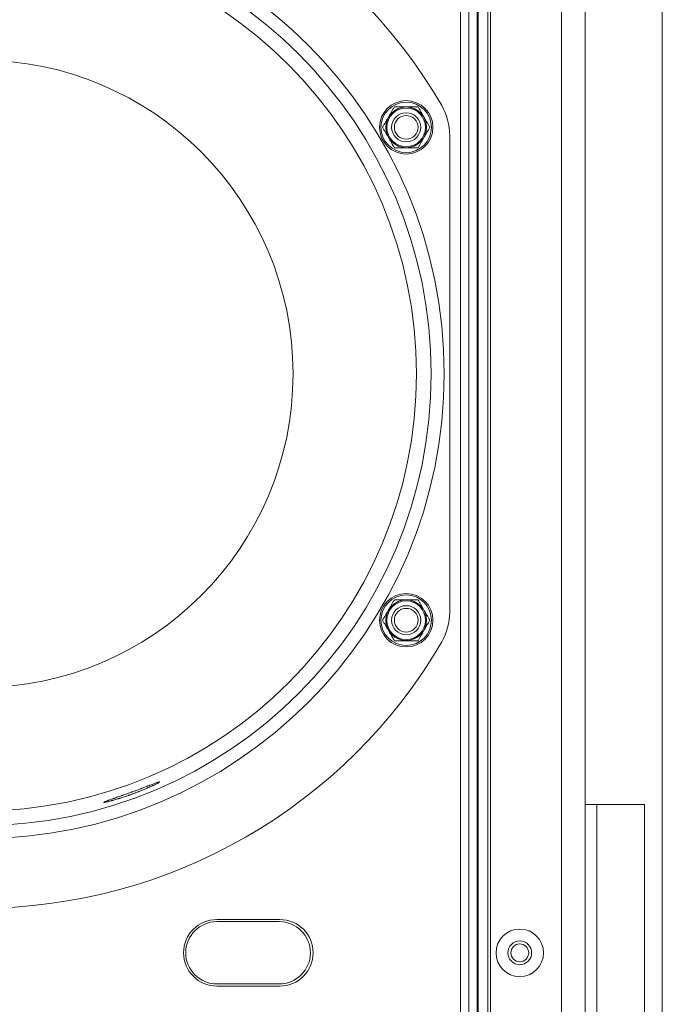
# Model space of a CAD drawing. Units: millimetres. Extents: x 109 to 1403, y 28 to 1997.
# Drawn here: x 1286 to 1395, y 477 to 643 of the extents above; entities that cross this region are included whole.
import ezdxf

# ---------------------------------------------------------------- set-up
doc = ezdxf.new("R2010")
doc.units = ezdxf.units.MM
doc.header["$LTSCALE"] = 12
doc.layers.add('1', color=7, linetype='Continuous')

msp = doc.modelspace()

# ---------------------------------------------------------------- linework, layer by layer
at = {"layer": '1', "color": 7, "linetype": 'Continuous', "lineweight": 18}
for p, q in [((1394.54393, 243.04693), (1394.54393, 923.0469)), ((1381.54393, 912.4469), (1381.54393, 253.64693)), ((1365.14393, 909.4469), (1365.14393, 256.64693)), ((1363.54393, 261.64693), (1363.54393, 904.4469)), ((1360.54393, 338.54693), (1360.54393, 827.5469)), ((1361.94393, 338.54693), (1361.94393, 827.5469)), ((1358.74393, 542.90517), (1358.74393, 623.18866)), ((1383.54393, 510.54692), (1381.54393, 510.54692)), ((1391.54393, 510.54692), (1383.54393, 510.54692)), ((1391.54393, 460.54692), (1391.54393, 510.54692)), ((1330.14393, 491.14692), (1319.54394, 491.14692)), ((1319.54394, 490.79692), (1330.04393, 490.79692)), ((1330.04393, 480.29692), (1319.54394, 480.29692)), ((1319.54394, 479.94692), (1330.14393, 479.94692))]:
    msp.add_line(p, q, dxfattribs=at)
at = {"layer": '1', "color": 7, "linetype": 'Continuous', "lineweight": 13}
for p, q in [((1365.64393, 912.4469), (1365.64393, 253.64693)), ((1377.54393, 253.64693), (1377.54393, 912.4469)), ((1363.34393, 827.5469), (1363.34393, 338.54693)), ((1383.54393, 510.54692), (1383.54393, 460.54692))]:
    msp.add_line(p, q, dxfattribs=at)
for centre, radius in [((1279.54394, 583.04691), 78.28334), ((1279.54394, 583.04691), 76.08468), ((1279.54394, 583.04691), 73.61219), ((1279.54394, 583.04691), 52.82487), ((1351.42404, 624.54691), 4.25), ((1351.42404, 624.54691), 3.425), ((1351.42404, 624.54691), 2.45), ((1351.42404, 541.54692), 4.25), ((1351.42404, 541.54692), 3.425), ((1351.42404, 541.54692), 2.45)]:
    msp.add_circle(centre, radius, dxfattribs=at)
at = {"layer": '1', "color": 7, "linetype": 'Continuous', "lineweight": 18}
for centre, radius in [((1351.42404, 624.54691), 4.5), ((1351.42404, 624.54691), 3.25), ((1351.42404, 624.54691), 2), ((1351.42404, 541.54692), 4.5), ((1351.42404, 541.54692), 3.25), ((1351.42404, 541.54692), 2), ((1370.54393, 485.54692), 4), ((1370.54393, 485.54692), 2), ((1370.54393, 485.54692), 1.5)]:
    msp.add_circle(centre, radius, dxfattribs=at)
for centre, radius, start, end in [((1279.54394, 583.04691), 90, 30.117295, 149.882705), ((1348.74393, 623.18866), 10, 0, 30.117295), ((1348.74393, 542.90517), 10, 329.882705, 0), ((1279.54394, 583.04691), 90, 210.117295, 329.882705), ((1319.54394, 485.54692), 5.6, 90, 270), ((1319.54394, 485.54692), 5.25, 90, 270), ((1330.04393, 485.54692), 5.25, 270, 90), ((1330.14393, 485.54692), 5.6, 270, 90)]:
    msp.add_arc(centre, radius, start, end, dxfattribs=at)
for points, knots in [([(1347.44033, 624.54691), (1347.47899, 624.61389), (1347.51854, 624.68239), (1347.59887, 624.82152), (1347.63966, 624.89217), (1347.70153, 624.99933), (1347.72227, 625.03525), (1347.76395, 625.10744), (1347.7849, 625.14373), (1347.8479, 625.25285), (1347.88993, 625.32565), (1347.97405, 625.47134), (1348.01613, 625.54423), (1348.10032, 625.69005), (1348.18454, 625.83593), (1348.31094, 626.05485), (1348.43738, 626.27385), (1348.56385, 626.49292), (1348.6482, 626.63901), (1348.73256, 626.78513), (1348.7748, 626.85829), (1348.85905, 627.00421), (1348.90106, 627.07698), (1348.98476, 627.22194), (1349.02644, 627.29414), (1349.10935, 627.43775), (1349.15058, 627.50916), (1349.23241, 627.65089), (1349.27301, 627.72121), (1349.35334, 627.86035), (1349.39308, 627.92918), (1349.43218, 627.99691)], [0, 0, 0, 0, 0.0625, 0.0625, 0.125, 0.125, 0.15625, 0.15625, 0.1875, 0.1875, 0.25, 0.25, 0.3125, 0.3125, 0.375, 0.4375, 0.5, 0.5625, 0.625, 0.625, 0.6875, 0.6875, 0.75, 0.75, 0.8125, 0.8125, 0.875, 0.875, 0.9375, 0.9375, 1, 1, 1, 1]), ([(1349.43218, 627.99691), (1349.45135, 627.99691), (1349.47072, 627.99691), (1349.50986, 627.99691), (1349.52961, 627.99691), (1349.58898, 627.99691), (1349.62889, 627.99691), (1349.74941, 627.99691), (1349.83083, 627.99691), (1349.99523, 627.99691), (1350.07821, 627.99691), (1350.24533, 627.99691), (1350.32953, 627.99691), (1350.49781, 627.99691), (1350.58202, 627.99691), (1350.75054, 627.99691), (1350.91916, 627.99691), (1351.08791, 627.99691), (1351.2145, 627.99691), (1351.27781, 627.99691), (1351.34112, 627.99691), (1351.38334, 627.99691), (1351.40449, 627.99691), (1351.50979, 627.99691), (1351.67821, 627.99691), (1351.93061, 627.99691), (1352.18267, 627.99691), (1352.35037, 627.99691), (1352.51781, 627.99691), (1352.6014, 627.99691), (1352.76823, 627.99691), (1352.85147, 627.99691), (1352.97594, 627.99691), (1353.01733, 627.99691), (1353.09926, 627.99691), (1353.13987, 627.99691), (1353.26048, 627.99691), (1353.33929, 627.99691), (1353.4159, 627.99691)], [0, 0, 0, 0, 0.015625, 0.015625, 0.03125, 0.03125, 0.0625, 0.0625, 0.125, 0.125, 0.1875, 0.1875, 0.25, 0.25, 0.3125, 0.3125, 0.375, 0.4375, 0.4375, 0.46875, 0.484375, 0.484375, 0.5, 0.5, 0.5625, 0.625, 0.6875, 0.75, 0.75, 0.8125, 0.8125, 0.875, 0.875, 0.90625, 0.90625, 0.9375, 0.9375, 1, 1, 1, 1]), ([(1353.4159, 627.99691), (1353.45457, 627.92994), (1353.49412, 627.86144), (1353.57445, 627.7223), (1353.61524, 627.65165), (1353.6771, 627.54449), (1353.69784, 627.50857), (1353.73952, 627.43639), (1353.76048, 627.40009), (1353.82347, 627.29097), (1353.86551, 627.21817), (1353.94962, 627.07248), (1353.9917, 626.9996), (1354.07589, 626.85377), (1354.16011, 626.70789), (1354.28651, 626.48897), (1354.41295, 626.26997), (1354.53943, 626.05091), (1354.62377, 625.90482), (1354.70814, 625.75869), (1354.75037, 625.68554), (1354.83462, 625.53961), (1354.87663, 625.46685), (1354.96033, 625.32188), (1355.00202, 625.24968), (1355.08493, 625.10607), (1355.12615, 625.03466), (1355.20798, 624.89294), (1355.24858, 624.82261), (1355.32892, 624.68347), (1355.36866, 624.61464), (1355.40776, 624.54691)], [0, 0, 0, 0, 0.0625, 0.0625, 0.125, 0.125, 0.15625, 0.15625, 0.1875, 0.1875, 0.25, 0.25, 0.3125, 0.3125, 0.375, 0.4375, 0.5, 0.5625, 0.625, 0.625, 0.6875, 0.6875, 0.75, 0.75, 0.8125, 0.8125, 0.875, 0.875, 0.9375, 0.9375, 1, 1, 1, 1]), ([(1349.43218, 621.09691), (1349.39352, 621.16389), (1349.35397, 621.23239), (1349.27364, 621.37152), (1349.23285, 621.44217), (1349.17098, 621.54933), (1349.15024, 621.58525), (1349.10856, 621.65744), (1349.08761, 621.69373), (1349.02461, 621.80285), (1348.98258, 621.87565), (1348.89846, 622.02134), (1348.85638, 622.09423), (1348.77219, 622.24005), (1348.68797, 622.38593), (1348.56157, 622.60485), (1348.43513, 622.82385), (1348.30866, 623.04292), (1348.22431, 623.18901), (1348.13995, 623.33513), (1348.09771, 623.40829), (1348.01346, 623.55421), (1347.97145, 623.62698), (1347.88775, 623.77194), (1347.84607, 623.84414), (1347.76316, 623.98775), (1347.72193, 624.05916), (1347.6401, 624.20089), (1347.5995, 624.27121), (1347.51917, 624.41035), (1347.47943, 624.47918), (1347.44033, 624.54691)], [0, 0, 0, 0, 0.0625, 0.0625, 0.125, 0.125, 0.15625, 0.15625, 0.1875, 0.1875, 0.25, 0.25, 0.3125, 0.3125, 0.375, 0.4375, 0.5, 0.5625, 0.625, 0.625, 0.6875, 0.6875, 0.75, 0.75, 0.8125, 0.8125, 0.875, 0.875, 0.9375, 0.9375, 1, 1, 1, 1]), ([(1355.40776, 624.54691), (1355.36909, 624.47994), (1355.32954, 624.41144), (1355.24921, 624.2723), (1355.20842, 624.20165), (1355.14655, 624.09449), (1355.12582, 624.05857), (1355.08414, 623.98639), (1355.06318, 623.95009), (1355.00018, 623.84097), (1354.95815, 623.76817), (1354.87404, 623.62248), (1354.83196, 623.5496), (1354.74777, 623.40377), (1354.66354, 623.25789), (1354.53715, 623.03897), (1354.41071, 622.81997), (1354.28423, 622.60091), (1354.19989, 622.45482), (1354.11552, 622.30869), (1354.07329, 622.23554), (1353.98904, 622.08961), (1353.94702, 622.01685), (1353.86333, 621.87188), (1353.82164, 621.79968), (1353.73873, 621.65607), (1353.6975, 621.58466), (1353.61568, 621.44294), (1353.57508, 621.37261), (1353.49474, 621.23347), (1353.455, 621.16464), (1353.4159, 621.09691)], [0, 0, 0, 0, 0.0625, 0.0625, 0.125, 0.125, 0.15625, 0.15625, 0.1875, 0.1875, 0.25, 0.25, 0.3125, 0.3125, 0.375, 0.4375, 0.5, 0.5625, 0.625, 0.625, 0.6875, 0.6875, 0.75, 0.75, 0.8125, 0.8125, 0.875, 0.875, 0.9375, 0.9375, 1, 1, 1, 1]), ([(1353.4159, 621.09691), (1353.39674, 621.09691), (1353.37736, 621.09691), (1353.33822, 621.09691), (1353.31848, 621.09691), (1353.2591, 621.09691), (1353.2192, 621.09691), (1353.09868, 621.09691), (1353.01726, 621.09691), (1352.85286, 621.09691), (1352.76987, 621.09691), (1352.60275, 621.09691), (1352.51855, 621.09691), (1352.35027, 621.09691), (1352.26606, 621.09691), (1352.09754, 621.09691), (1351.92892, 621.09691), (1351.76018, 621.09691), (1351.63358, 621.09691), (1351.57028, 621.09691), (1351.50696, 621.09691), (1351.46475, 621.09691), (1351.44359, 621.09691), (1351.33829, 621.09691), (1351.16987, 621.09691), (1350.91747, 621.09691), (1350.66541, 621.09691), (1350.49772, 621.09691), (1350.33028, 621.09691), (1350.24668, 621.09691), (1350.07985, 621.09691), (1349.99661, 621.09691), (1349.87214, 621.09691), (1349.83075, 621.09691), (1349.74883, 621.09691), (1349.70822, 621.09691), (1349.5876, 621.09691), (1349.50879, 621.09691), (1349.43218, 621.09691)], [0, 0, 0, 0, 0.015625, 0.015625, 0.03125, 0.03125, 0.0625, 0.0625, 0.125, 0.125, 0.1875, 0.1875, 0.25, 0.25, 0.3125, 0.3125, 0.375, 0.4375, 0.4375, 0.46875, 0.484375, 0.484375, 0.5, 0.5, 0.5625, 0.625, 0.6875, 0.75, 0.75, 0.8125, 0.8125, 0.875, 0.875, 0.90625, 0.90625, 0.9375, 0.9375, 1, 1, 1, 1]), ([(1347.44033, 541.54692), (1347.47899, 541.61389), (1347.51854, 541.68239), (1347.59887, 541.82153), (1347.63966, 541.89217), (1347.70153, 541.99934), (1347.72227, 542.03526), (1347.76395, 542.10744), (1347.7849, 542.14374), (1347.8479, 542.25286), (1347.88993, 542.32566), (1347.97405, 542.47135), (1348.01613, 542.54423), (1348.10032, 542.69005), (1348.18454, 542.83593), (1348.31094, 543.05486), (1348.43738, 543.27386), (1348.56385, 543.49292), (1348.6482, 543.63901), (1348.73256, 543.78514), (1348.7748, 543.85829), (1348.85905, 544.00421), (1348.90106, 544.07698), (1348.98476, 544.22195), (1349.02644, 544.29415), (1349.10935, 544.43775), (1349.15058, 544.50916), (1349.23241, 544.65089), (1349.27301, 544.72121), (1349.35334, 544.86036), (1349.39308, 544.92919), (1349.43218, 544.99692)], [0, 0, 0, 0, 0.0625, 0.0625, 0.125, 0.125, 0.15625, 0.15625, 0.1875, 0.1875, 0.25, 0.25, 0.3125, 0.3125, 0.375, 0.4375, 0.5, 0.5625, 0.625, 0.625, 0.6875, 0.6875, 0.75, 0.75, 0.8125, 0.8125, 0.875, 0.875, 0.9375, 0.9375, 1, 1, 1, 1]), ([(1349.43218, 544.99692), (1349.45135, 544.99692), (1349.47072, 544.99692), (1349.50986, 544.99692), (1349.52961, 544.99692), (1349.58898, 544.99692), (1349.62889, 544.99692), (1349.74941, 544.99692), (1349.83083, 544.99692), (1349.99523, 544.99692), (1350.07821, 544.99692), (1350.24533, 544.99692), (1350.32953, 544.99692), (1350.49781, 544.99692), (1350.58202, 544.99692), (1350.75054, 544.99692), (1350.91916, 544.99692), (1351.08791, 544.99692), (1351.2145, 544.99692), (1351.27781, 544.99692), (1351.34112, 544.99692), (1351.38334, 544.99692), (1351.40449, 544.99692), (1351.50979, 544.99692), (1351.67821, 544.99692), (1351.93061, 544.99692), (1352.18267, 544.99692), (1352.35037, 544.99692), (1352.51781, 544.99692), (1352.6014, 544.99692), (1352.76823, 544.99692), (1352.85147, 544.99692), (1352.97594, 544.99692), (1353.01733, 544.99692), (1353.09926, 544.99692), (1353.13987, 544.99692), (1353.26048, 544.99692), (1353.33929, 544.99692), (1353.4159, 544.99692)], [0, 0, 0, 0, 0.015625, 0.015625, 0.03125, 0.03125, 0.0625, 0.0625, 0.125, 0.125, 0.1875, 0.1875, 0.25, 0.25, 0.3125, 0.3125, 0.375, 0.4375, 0.4375, 0.46875, 0.484375, 0.484375, 0.5, 0.5, 0.5625, 0.625, 0.6875, 0.75, 0.75, 0.8125, 0.8125, 0.875, 0.875, 0.90625, 0.90625, 0.9375, 0.9375, 1, 1, 1, 1]), ([(1353.4159, 544.99692), (1353.45457, 544.92994), (1353.49412, 544.86144), (1353.57445, 544.7223), (1353.61524, 544.65166), (1353.6771, 544.5445), (1353.69784, 544.50858), (1353.73952, 544.43639), (1353.76048, 544.40009), (1353.82347, 544.29098), (1353.86551, 544.21817), (1353.94962, 544.07249), (1353.9917, 543.9996), (1354.07589, 543.85378), (1354.16011, 543.7079), (1354.28651, 543.48897), (1354.41295, 543.26997), (1354.53943, 543.05091), (1354.62377, 542.90482), (1354.70814, 542.75869), (1354.75037, 542.68554), (1354.83462, 542.53962), (1354.87663, 542.46685), (1354.96033, 542.32188), (1355.00202, 542.24968), (1355.08493, 542.10608), (1355.12615, 542.03467), (1355.20798, 541.89294), (1355.24858, 541.82262), (1355.32892, 541.68347), (1355.36866, 541.61465), (1355.40776, 541.54692)], [0, 0, 0, 0, 0.0625, 0.0625, 0.125, 0.125, 0.15625, 0.15625, 0.1875, 0.1875, 0.25, 0.25, 0.3125, 0.3125, 0.375, 0.4375, 0.5, 0.5625, 0.625, 0.625, 0.6875, 0.6875, 0.75, 0.75, 0.8125, 0.8125, 0.875, 0.875, 0.9375, 0.9375, 1, 1, 1, 1]), ([(1349.43218, 538.09692), (1349.39352, 538.16389), (1349.35397, 538.23239), (1349.27364, 538.37153), (1349.23285, 538.44217), (1349.17098, 538.54934), (1349.15024, 538.58526), (1349.10856, 538.65744), (1349.08761, 538.69374), (1349.02461, 538.80286), (1348.98258, 538.87566), (1348.89846, 539.02135), (1348.85638, 539.09423), (1348.77219, 539.24005), (1348.68797, 539.38593), (1348.56157, 539.60486), (1348.43513, 539.82386), (1348.30866, 540.04292), (1348.22431, 540.18901), (1348.13995, 540.33514), (1348.09771, 540.40829), (1348.01346, 540.55421), (1347.97145, 540.62698), (1347.88775, 540.77195), (1347.84607, 540.84415), (1347.76316, 540.98775), (1347.72193, 541.05916), (1347.6401, 541.20089), (1347.5995, 541.27121), (1347.51917, 541.41036), (1347.47943, 541.47919), (1347.44033, 541.54692)], [0, 0, 0, 0, 0.0625, 0.0625, 0.125, 0.125, 0.15625, 0.15625, 0.1875, 0.1875, 0.25, 0.25, 0.3125, 0.3125, 0.375, 0.4375, 0.5, 0.5625, 0.625, 0.625, 0.6875, 0.6875, 0.75, 0.75, 0.8125, 0.8125, 0.875, 0.875, 0.9375, 0.9375, 1, 1, 1, 1]), ([(1355.40776, 541.54692), (1355.36909, 541.47994), (1355.32954, 541.41144), (1355.24921, 541.2723), (1355.20842, 541.20166), (1355.14655, 541.0945), (1355.12582, 541.05858), (1355.08414, 540.98639), (1355.06318, 540.95009), (1355.00018, 540.84098), (1354.95815, 540.76817), (1354.87404, 540.62249), (1354.83196, 540.5496), (1354.74777, 540.40378), (1354.66354, 540.2579), (1354.53715, 540.03897), (1354.41071, 539.81997), (1354.28423, 539.60091), (1354.19989, 539.45482), (1354.11552, 539.30869), (1354.07329, 539.23554), (1353.98904, 539.08962), (1353.94702, 539.01685), (1353.86333, 538.87188), (1353.82164, 538.79968), (1353.73873, 538.65608), (1353.6975, 538.58467), (1353.61568, 538.44294), (1353.57508, 538.37262), (1353.49474, 538.23347), (1353.455, 538.16465), (1353.4159, 538.09692)], [0, 0, 0, 0, 0.0625, 0.0625, 0.125, 0.125, 0.15625, 0.15625, 0.1875, 0.1875, 0.25, 0.25, 0.3125, 0.3125, 0.375, 0.4375, 0.5, 0.5625, 0.625, 0.625, 0.6875, 0.6875, 0.75, 0.75, 0.8125, 0.8125, 0.875, 0.875, 0.9375, 0.9375, 1, 1, 1, 1]), ([(1353.4159, 538.09692), (1353.39674, 538.09692), (1353.37736, 538.09692), (1353.33822, 538.09692), (1353.31848, 538.09692), (1353.2591, 538.09692), (1353.2192, 538.09692), (1353.09868, 538.09692), (1353.01726, 538.09692), (1352.85286, 538.09692), (1352.76987, 538.09692), (1352.60275, 538.09692), (1352.51855, 538.09692), (1352.35027, 538.09692), (1352.26606, 538.09692), (1352.09754, 538.09692), (1351.92892, 538.09692), (1351.76018, 538.09692), (1351.63358, 538.09692), (1351.57028, 538.09692), (1351.50696, 538.09692), (1351.46475, 538.09692), (1351.44359, 538.09692), (1351.33829, 538.09692), (1351.16987, 538.09692), (1350.91747, 538.09692), (1350.66541, 538.09692), (1350.49772, 538.09692), (1350.33028, 538.09692), (1350.24668, 538.09692), (1350.07985, 538.09692), (1349.99661, 538.09692), (1349.87214, 538.09692), (1349.83075, 538.09692), (1349.74883, 538.09692), (1349.70822, 538.09692), (1349.5876, 538.09692), (1349.50879, 538.09692), (1349.43218, 538.09692)], [0, 0, 0, 0, 0.015625, 0.015625, 0.03125, 0.03125, 0.0625, 0.0625, 0.125, 0.125, 0.1875, 0.1875, 0.25, 0.25, 0.3125, 0.3125, 0.375, 0.4375, 0.4375, 0.46875, 0.484375, 0.484375, 0.5, 0.5, 0.5625, 0.625, 0.6875, 0.75, 0.75, 0.8125, 0.8125, 0.875, 0.875, 0.90625, 0.90625, 0.9375, 0.9375, 1, 1, 1, 1]), ([(1309.17718, 514.10091), (1309.09614, 514.07143), (1309.00936, 514.03944), (1308.8247, 513.97077), (1308.62892, 513.89738), (1308.41094, 513.81493), (1308.26758, 513.76059), (1308.23855, 513.74958), (1308.17977, 513.72728), (1308.14998, 513.71597), (1308.05983, 513.68175), (1307.99877, 513.65857), (1307.8128, 513.58795), (1307.55738, 513.49098), (1307.28719, 513.38871), (1307.07893, 513.31011), (1307.00857, 513.28359), (1306.90159, 513.24333), (1306.86569, 513.22983), (1306.79341, 513.20267), (1306.75699, 513.189), (1306.57467, 513.12062), (1306.42737, 513.06557), (1306.12998, 512.9549), (1305.97987, 512.89927), (1305.67685, 512.78749), (1305.52392, 512.73134), (1305.33095, 512.66083), (1305.29227, 512.64671), (1305.21471, 512.61844), (1305.17589, 512.6043), (1305.05978, 512.56208), (1304.98265, 512.5341), (1304.75211, 512.45068), (1304.44694, 512.34079), (1304.14619, 512.2335), (1303.92231, 512.15396), (1303.84797, 512.12761), (1303.69987, 512.07521), (1303.62597, 512.04911), (1303.40751, 511.97212), (1303.26549, 511.92224), (1302.98852, 511.82524), (1302.85357, 511.7781), (1302.59081, 511.68644), (1302.46299, 511.64192), (1302.30783, 511.58787), (1302.27699, 511.57712), (1302.21603, 511.55587), (1302.12566, 511.52438), (1302.03853, 511.49397), (1301.8685, 511.43457), (1301.65308, 511.35912), (1301.46009, 511.29079), (1301.32396, 511.24214), (1301.28001, 511.22636), (1301.2163, 511.20334), (1301.19542, 511.19577), (1301.15462, 511.18094), (1301.13467, 511.17366), (1301.0372, 511.13795), (1300.89563, 511.08517), (1300.78222, 511.0407), (1300.68302, 511.00028), (1300.64051, 510.98211), (1300.59657, 510.96197), (1300.58826, 510.95808), (1300.57264, 510.95059), (1300.5507, 510.9398), (1300.53315, 510.93028), (1300.50384, 510.91293), (1300.48015, 510.89425), (1300.48699, 510.88437), (1300.50101, 510.881), (1300.5043, 510.88046), (1300.51187, 510.87968), (1300.51616, 510.87943), (1300.53047, 510.87912), (1300.54193, 510.87949), (1300.5819, 510.88229), (1300.65011, 510.89057), (1300.74753, 510.90784), (1300.83161, 510.92426), (1300.86147, 510.93031), (1300.90907, 510.94028), (1300.9254, 510.94375), (1300.95901, 510.951), (1300.97631, 510.95478), (1301.06477, 510.97435), (1301.14191, 510.99218), (1301.30849, 511.03219), (1301.48737, 511.07653), (1301.69067, 511.12979), (1301.82554, 511.16603), (1301.8529, 511.17342), (1301.90842, 511.18852), (1301.93658, 511.19622), (1302.02177, 511.21964), (1302.07967, 511.23574), (1302.25662, 511.28545), (1302.50117, 511.35556), (1302.76262, 511.43348), (1302.9651, 511.49498), (1303.06793, 511.5265), (1303.17321, 511.55922), (1303.24394, 511.58129), (1303.27951, 511.59244), (1303.4578, 511.64859), (1303.60239, 511.69492), (1303.89534, 511.79041), (1304.0437, 511.83958), (1304.34416, 511.94084), (1304.49626, 511.99292), (1304.68879, 512.05995), (1304.72744, 512.07346), (1304.80487, 512.10064), (1304.9209, 512.14152), (1305.03654, 512.18275), (1305.26731, 512.26569), (1305.57365, 512.37751), (1305.87732, 512.49178), (1306.10407, 512.57838), (1306.17949, 512.6074), (1306.29236, 512.65116), (1306.32999, 512.6658), (1306.40481, 512.69503), (1306.44203, 512.70962), (1306.6271, 512.78244), (1306.91688, 512.89817), (1307.19438, 513.01221), (1307.46576, 513.1253), (1307.59839, 513.18138), (1307.76026, 513.25077), (1307.79242, 513.26461), (1307.856, 513.29207), (1307.95038, 513.33297), (1308.04183, 513.37303), (1308.22089, 513.45202), (1308.44944, 513.55434), (1308.65787, 513.65043), (1308.80655, 513.72), (1308.85483, 513.74278), (1308.94878, 513.78746), (1308.99406, 513.80918), (1309.12494, 513.87249), (1309.28623, 513.95197), (1309.42173, 514.02153), (1309.51363, 514.06986), (1309.55714, 514.09306), (1309.59696, 514.11479), (1309.62267, 514.12894), (1309.63512, 514.13585), (1309.69511, 514.16947), (1309.73561, 514.19322), (1309.80216, 514.23453), (1309.85424, 514.26965), (1309.87757, 514.29236), (1309.88294, 514.30256), (1309.88355, 514.3044), (1309.88384, 514.30767), (1309.88352, 514.30911), (1309.88115, 514.31278), (1309.87772, 514.3144), (1309.86192, 514.31679), (1309.82629, 514.31345), (1309.76196, 514.29733), (1309.70282, 514.28042), (1309.68129, 514.27399), (1309.64621, 514.26312), (1309.63405, 514.25929), (1309.6088, 514.25123), (1309.59571, 514.24699), (1309.52819, 514.2249), (1309.46741, 514.2042), (1309.33243, 514.15694), (1309.25823, 514.13038), (1309.17718, 514.10091)], [0, 0, 0, 0, 0.015625, 0.015625, 0.03125, 0.046875, 0.046875, 0.05078125, 0.05078125, 0.0546875, 0.0546875, 0.0625, 0.0625, 0.078125, 0.09375, 0.09375, 0.1015625, 0.1015625, 0.10546875, 0.10546875, 0.109375, 0.109375, 0.125, 0.125, 0.140625, 0.140625, 0.15625, 0.15625, 0.16015625, 0.16015625, 0.1640625, 0.1640625, 0.171875, 0.171875, 0.1875, 0.203125, 0.203125, 0.2109375, 0.2109375, 0.21875, 0.21875, 0.234375, 0.234375, 0.25, 0.25, 0.265625, 0.265625, 0.26953125, 0.26953125, 0.2734375, 0.28125, 0.28125, 0.296875, 0.3125, 0.3125, 0.3203125, 0.3203125, 0.32421875, 0.32421875, 0.328125, 0.328125, 0.34375, 0.359375, 0.359375, 0.375, 0.375, 0.37890625, 0.37890625, 0.3828125, 0.390625, 0.390625, 0.40625, 0.421875, 0.421875, 0.42578125, 0.42578125, 0.4296875, 0.4296875, 0.4375, 0.4375, 0.453125, 0.46875, 0.46875, 0.4765625, 0.4765625, 0.48046875, 0.48046875, 0.484375, 0.484375, 0.5, 0.5, 0.515625, 0.53125, 0.53125, 0.53515625, 0.53515625, 0.5390625, 0.5390625, 0.546875, 0.546875, 0.5625, 0.578125, 0.578125, 0.5859375, 0.58984375, 0.58984375, 0.59375, 0.59375, 0.609375, 0.609375, 0.625, 0.625, 0.640625, 0.640625, 0.64453125, 0.64453125, 0.6484375, 0.65625, 0.65625, 0.671875, 0.6875, 0.6875, 0.6953125, 0.6953125, 0.69921875, 0.69921875, 0.703125, 0.703125, 0.71875, 0.734375, 0.734375, 0.75, 0.75, 0.75390625, 0.75390625, 0.7578125, 0.765625, 0.765625, 0.78125, 0.796875, 0.796875, 0.8046875, 0.8046875, 0.8125, 0.8125, 0.828125, 0.84375, 0.84375, 0.8515625, 0.85546875, 0.85546875, 0.859375, 0.859375, 0.875, 0.875, 0.890625, 0.90625, 0.90625, 0.91015625, 0.91015625, 0.9140625, 0.9140625, 0.921875, 0.921875, 0.9375, 0.953125, 0.953125, 0.9609375, 0.9609375, 0.96484375, 0.96484375, 0.96875, 0.96875, 0.984375, 0.984375, 1, 1, 1, 1])]:
    msp.add_open_spline(points, degree=3, knots=knots, dxfattribs=at)

doc.saveas('drawing.dxf')
